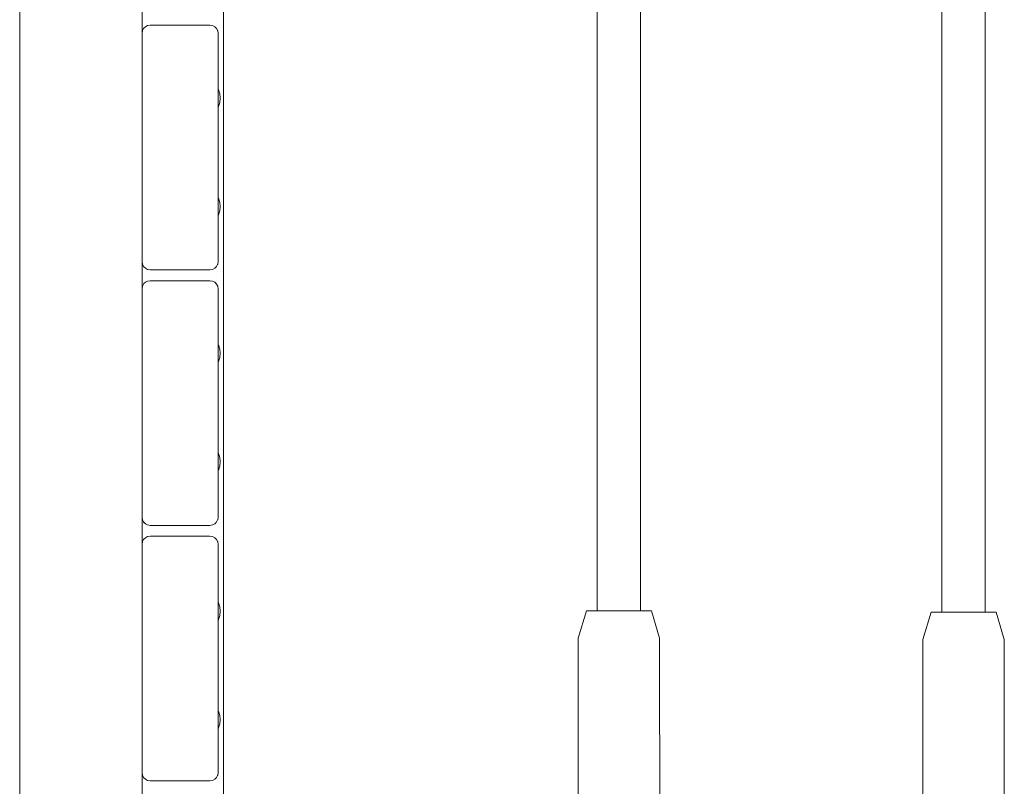
# Model space of a CAD drawing. Units: millimetres. Extents: x -4241 to 10427, y -4530 to 3097.
# Drawn here: x 8185 to 8547, y 632 to 914 of the extents above; entities that cross this region are included whole.
import ezdxf

# ---------------------------------------------------------------- set-up
doc = ezdxf.new("R2010")
doc.units = ezdxf.units.MM
doc.header["$MEASUREMENT"] = 0
doc.layers.add('A_Ном._пера__7', color=7, linetype='Continuous', lineweight=18)
doc.layers.add('S_Ном._пера__7', color=7, linetype='Continuous', lineweight=18)

msp = doc.modelspace()

# ---------------------------------------------------------------- linework, layer by layer
at = {"layer": 'A_Ном._пера__7', "color": 7, "linetype": 'Continuous', "lineweight": 18}
for points in [[(8229.99, 540.11), (8229.99, 1475.11)], [(8184.99, 597.11), (8184.99, 1418.11)], [(8259.99, 540.11), (8259.99, 1047.87)], [(8229.99, 1007.86), (8229.99, 540.61)], [(8397.46, 994.35), (8397.46, 696.14)], [(8413.4, 995.05), (8413.4, 696.14)], [(8524.25, 993.88), (8524.25, 695.68)], [(8540.19, 994.59), (8540.19, 695.68)], [(8229.99, 908.61), (8230.14, 909.54)], [(8230.14, 909.54), (8230.17, 909.62)], [(8230.57, 910.37), (8230.17, 909.62)], [(8230.57, 910.37), (8230.7, 910.51)], [(8231.23, 911.04), (8230.7, 910.51)], [(8231.23, 911.04), (8232.07, 911.46)], [(8232.07, 911.46), (8232.99, 911.61)], [(8254.99, 911.61), (8232.99, 911.61)], [(8254.99, 911.61), (8255.92, 911.46)], [(8255.92, 911.46), (8256.76, 911.04)], [(8256.76, 911.04), (8257.29, 910.51)], [(8257.42, 910.37), (8256.76, 911.04)], [(8256.76, 911.04), (8257.42, 910.37)], [(8257.42, 910.37), (8257.29, 910.51)], [(8257.42, 910.37), (8257.81, 909.62)], [(8257.85, 909.54), (8257.42, 910.37)], [(8257.42, 910.37), (8257.85, 909.54)], [(8257.85, 909.54), (8257.81, 909.62)], [(8257.99, 908.61), (8257.85, 909.54)], [(8229.99, 824.61), (8229.99, 908.61)], [(8257.99, 908.61), (8257.99, 824.61)], [(8257.99, 892.61), (8257.99, 892.25)], [(8257.99, 892.61), (8257.99, 892.25)], [(8257.99, 892.25), (8257.99, 891.21)], [(8257.99, 892.25), (8257.99, 891.21)], [(8257.99, 891.21), (8257.99, 889.61)], [(8257.99, 891.21), (8257.99, 889.61)], [(8229.99, 889.61), (8229.99, 889.43)], [(8229.99, 889.61), (8229.99, 889.43)], [(8229.99, 888.91), (8229.99, 889.43)], [(8229.99, 888.91), (8229.99, 889.43)], [(8229.99, 888.11), (8229.99, 888.91)], [(8229.99, 888.11), (8229.99, 888.91)], [(8229.99, 887.13), (8229.99, 888.11)], [(8229.99, 887.13), (8229.99, 888.11)], [(8257.99, 889.61), (8257.99, 888.14)], [(8257.99, 889.61), (8257.99, 888.14)], [(8229.99, 886.09), (8229.99, 887.13)], [(8229.99, 886.09), (8229.99, 887.13)], [(8229.99, 885.11), (8229.99, 886.09)], [(8229.99, 885.11), (8229.99, 886.09)], [(8229.99, 884.31), (8229.99, 885.11)], [(8229.99, 884.31), (8229.99, 885.11)], [(8229.99, 883.79), (8229.99, 884.31)], [(8229.99, 883.79), (8229.99, 884.31)], [(8229.99, 883.61), (8229.99, 883.79)], [(8229.99, 883.61), (8229.99, 883.79)], [(8257.99, 881.33), (8257.99, 880.97)], [(8257.99, 881.33), (8257.99, 880.97)], [(8257.99, 880.97), (8257.99, 880.61)], [(8257.99, 880.97), (8257.99, 880.61)], [(8257.99, 852.61), (8257.99, 852.25)], [(8257.99, 852.61), (8257.99, 852.25)], [(8257.99, 852.25), (8257.99, 851.21)], [(8257.99, 852.25), (8257.99, 851.21)], [(8229.99, 849.43), (8229.99, 849.61)], [(8229.99, 849.43), (8229.99, 849.61)], [(8229.99, 848.91), (8229.99, 849.43)], [(8229.99, 848.91), (8229.99, 849.43)], [(8229.99, 848.11), (8229.99, 848.91)], [(8229.99, 848.11), (8229.99, 848.91)], [(8229.99, 847.13), (8229.99, 848.11)], [(8229.99, 847.13), (8229.99, 848.11)], [(8257.99, 851.21), (8257.99, 849.61)], [(8257.99, 851.21), (8257.99, 849.61)], [(8257.99, 849.61), (8257.99, 848.27)], [(8257.99, 849.61), (8257.99, 848.27)], [(8229.99, 846.09), (8229.99, 847.13)], [(8229.99, 846.09), (8229.99, 847.13)], [(8229.99, 845.11), (8229.99, 846.09)], [(8229.99, 845.11), (8229.99, 846.09)], [(8229.99, 844.31), (8229.99, 845.11)], [(8229.99, 844.31), (8229.99, 845.11)], [(8229.99, 843.79), (8229.99, 844.31)], [(8229.99, 843.79), (8229.99, 844.31)], [(8229.99, 843.61), (8229.99, 843.79)], [(8229.99, 843.61), (8229.99, 843.79)], [(8257.99, 841.45), (8257.99, 840.97)], [(8257.99, 841.45), (8257.99, 840.97)], [(8257.99, 840.61), (8257.99, 840.97)], [(8257.99, 840.61), (8257.99, 840.97)], [(8229.99, 824.61), (8230.14, 823.68)], [(8230.14, 823.68), (8230.17, 823.6)], [(8230.14, 823.68), (8230.57, 822.85)], [(8230.57, 822.85), (8230.14, 823.68)], [(8230.57, 822.85), (8230.17, 823.6)], [(8230.57, 822.85), (8230.7, 822.71)], [(8230.57, 822.85), (8231.23, 822.18)], [(8231.23, 822.18), (8230.57, 822.85)], [(8231.23, 822.18), (8230.7, 822.71)], [(8256.76, 822.18), (8257.29, 822.71)], [(8257.42, 822.85), (8257.29, 822.71)], [(8257.42, 822.85), (8257.81, 823.6)], [(8257.85, 823.68), (8257.81, 823.6)], [(8257.99, 824.61), (8257.85, 823.68)], [(8232.07, 821.76), (8231.23, 822.18)], [(8232.99, 821.61), (8232.07, 821.76)], [(8254.99, 821.61), (8232.99, 821.61)], [(8255.92, 821.76), (8254.99, 821.61)], [(8256.76, 822.18), (8255.92, 821.76)], [(8229.99, 814.61), (8230.14, 815.54)], [(8230.14, 815.54), (8230.17, 815.62)], [(8230.57, 816.38), (8230.17, 815.62)], [(8230.57, 816.38), (8230.7, 816.51)], [(8231.23, 817.04), (8230.7, 816.51)], [(8231.23, 817.04), (8232.07, 817.46)], [(8232.07, 817.46), (8232.99, 817.61)], [(8254.99, 817.61), (8232.99, 817.61)], [(8254.99, 817.61), (8255.92, 817.46)], [(8255.92, 817.46), (8256.76, 817.04)], [(8256.76, 817.04), (8257.29, 816.51)], [(8257.42, 816.38), (8256.76, 817.04)], [(8256.76, 817.04), (8257.42, 816.38)], [(8257.42, 816.38), (8257.29, 816.51)], [(8257.42, 816.38), (8257.81, 815.62)], [(8257.85, 815.54), (8257.42, 816.38)], [(8257.42, 816.38), (8257.85, 815.54)], [(8257.85, 815.54), (8257.81, 815.62)], [(8257.99, 814.61), (8257.85, 815.54)], [(8229.99, 730.61), (8229.99, 814.61)], [(8257.99, 814.61), (8257.99, 730.61)], [(8257.99, 798.61), (8257.99, 798.25)], [(8257.99, 798.61), (8257.99, 798.25)], [(8257.99, 798.25), (8257.99, 797.21)], [(8257.99, 798.25), (8257.99, 797.21)], [(8257.99, 797.21), (8257.99, 795.61)], [(8257.99, 797.21), (8257.99, 795.61)], [(8229.99, 795.61), (8229.99, 795.43)], [(8229.99, 795.61), (8229.99, 795.43)], [(8229.99, 794.91), (8229.99, 795.43)], [(8229.99, 794.91), (8229.99, 795.43)], [(8229.99, 794.11), (8229.99, 794.91)], [(8229.99, 794.11), (8229.99, 794.91)], [(8229.99, 793.13), (8229.99, 794.11)], [(8229.99, 793.13), (8229.99, 794.11)], [(8257.99, 795.61), (8257.99, 794.3)], [(8257.99, 795.61), (8257.99, 794.3)], [(8229.99, 792.09), (8229.99, 793.13)], [(8229.99, 792.09), (8229.99, 793.13)], [(8229.99, 791.11), (8229.99, 792.09)], [(8229.99, 791.11), (8229.99, 792.09)], [(8229.99, 790.31), (8229.99, 791.11)], [(8229.99, 790.31), (8229.99, 791.11)], [(8229.99, 789.79), (8229.99, 790.31)], [(8229.99, 789.79), (8229.99, 790.31)], [(8229.99, 789.61), (8229.99, 789.79)], [(8229.99, 789.61), (8229.99, 789.79)], [(8257.99, 787.48), (8257.99, 786.97)], [(8257.99, 787.48), (8257.99, 786.97)], [(8257.99, 786.97), (8257.99, 786.61)], [(8257.99, 786.97), (8257.99, 786.61)], [(8257.99, 758.61), (8257.99, 758.25)], [(8257.99, 758.61), (8257.99, 758.25)], [(8257.99, 758.25), (8257.99, 757.21)], [(8257.99, 758.25), (8257.99, 757.21)], [(8257.99, 757.21), (8257.99, 755.61)], [(8257.99, 757.21), (8257.99, 755.61)], [(8229.99, 755.43), (8229.99, 755.61)], [(8229.99, 755.43), (8229.99, 755.61)], [(8229.99, 754.91), (8229.99, 755.43)], [(8229.99, 754.91), (8229.99, 755.43)], [(8229.99, 754.11), (8229.99, 754.91)], [(8229.99, 754.11), (8229.99, 754.91)], [(8229.99, 753.13), (8229.99, 754.11)], [(8229.99, 753.13), (8229.99, 754.11)], [(8257.99, 755.61), (8257.99, 754.43)], [(8257.99, 755.61), (8257.99, 754.43)], [(8229.99, 752.09), (8229.99, 753.13)], [(8229.99, 752.09), (8229.99, 753.13)], [(8229.99, 751.11), (8229.99, 752.09)], [(8229.99, 751.11), (8229.99, 752.09)], [(8229.99, 750.31), (8229.99, 751.11)], [(8229.99, 750.31), (8229.99, 751.11)], [(8229.99, 749.79), (8229.99, 750.31)], [(8229.99, 749.79), (8229.99, 750.31)], [(8229.99, 749.61), (8229.99, 749.79)], [(8229.99, 749.61), (8229.99, 749.79)], [(8257.99, 747.61), (8257.99, 746.97)], [(8257.99, 747.61), (8257.99, 746.97)], [(8257.99, 746.61), (8257.99, 746.97)], [(8257.99, 746.61), (8257.99, 746.97)], [(8229.99, 730.61), (8230.14, 729.68)], [(8230.14, 729.68), (8230.17, 729.6)], [(8230.14, 729.68), (8230.57, 728.85)], [(8230.57, 728.85), (8230.14, 729.68)], [(8230.57, 728.85), (8230.17, 729.6)], [(8230.57, 728.85), (8230.7, 728.71)], [(8230.57, 728.85), (8231.23, 728.18)], [(8231.23, 728.18), (8230.57, 728.85)], [(8231.23, 728.18), (8230.7, 728.71)], [(8232.07, 727.76), (8231.23, 728.18)], [(8256.76, 728.18), (8255.92, 727.76)], [(8256.76, 728.18), (8257.29, 728.71)], [(8257.42, 728.85), (8257.29, 728.71)], [(8257.42, 728.85), (8257.81, 729.6)], [(8257.85, 729.68), (8257.81, 729.6)], [(8257.99, 730.61), (8257.85, 729.68)], [(8232.99, 727.61), (8232.07, 727.76)], [(8254.99, 727.61), (8232.99, 727.61)], [(8255.92, 727.76), (8254.99, 727.61)], [(8230, 720.61), (8230.14, 721.54)], [(8230.14, 721.54), (8230.18, 721.62)], [(8230.57, 722.37), (8230.18, 721.62)], [(8230.57, 722.37), (8230.7, 722.51)], [(8231.23, 723.04), (8230.7, 722.51)], [(8231.23, 723.04), (8232.07, 723.46)], [(8232.07, 723.46), (8233, 723.61)], [(8254.99, 723.61), (8233, 723.61)], [(8254.99, 723.61), (8255.92, 723.46)], [(8255.92, 723.46), (8256.76, 723.04)], [(8256.76, 723.04), (8257.29, 722.51)], [(8257.42, 722.37), (8256.76, 723.04)], [(8256.76, 723.04), (8257.42, 722.37)], [(8257.42, 722.37), (8257.29, 722.51)], [(8257.42, 722.37), (8257.81, 721.62)], [(8257.85, 721.54), (8257.42, 722.37)], [(8257.42, 722.37), (8257.85, 721.54)], [(8257.85, 721.54), (8257.81, 721.62)], [(8257.99, 720.61), (8257.85, 721.54)], [(8230, 636.61), (8230, 720.61)], [(8257.99, 720.61), (8257.99, 636.61)], [(8257.99, 704.61), (8257.99, 704.25)], [(8257.99, 704.61), (8257.99, 704.25)], [(8257.99, 704.25), (8257.99, 703.21)], [(8257.99, 704.25), (8257.99, 703.21)], [(8257.99, 703.21), (8257.99, 701.61)], [(8257.99, 703.21), (8257.99, 701.61)], [(8230, 701.61), (8230, 701.43)], [(8230, 701.61), (8230, 701.43)], [(8230, 700.91), (8230, 701.43)], [(8230, 700.91), (8230, 701.43)], [(8230, 700.11), (8230, 700.91)], [(8230, 700.11), (8230, 700.91)], [(8230, 699.13), (8230, 700.11)], [(8230, 699.13), (8230, 700.11)], [(8230, 698.09), (8230, 699.13)], [(8230, 698.09), (8230, 699.13)], [(8257.99, 701.61), (8257.99, 699.65)], [(8257.99, 701.61), (8257.99, 699.65)], [(8257.99, 699.65), (8257.99, 699.46)], [(8257.99, 699.65), (8257.99, 699.46)], [(8230, 697.11), (8230, 698.09)], [(8230, 697.11), (8230, 698.09)], [(8230, 696.31), (8230, 697.11)], [(8230, 696.31), (8230, 697.11)], [(8230, 695.79), (8230, 696.31)], [(8230, 695.79), (8230, 696.31)], [(8230, 695.61), (8230, 695.79)], [(8230, 695.61), (8230, 695.79)], [(8393.48, 696.12), (8390.47, 686.12)], [(8393.48, 696.12), (8394.15, 696.13)], [(8394.15, 696.13), (8395.6, 696.13)], [(8395.6, 696.13), (8397.72, 696.14)], [(8397.72, 696.14), (8400.36, 696.14)], [(8400.36, 696.14), (8403.35, 696.14)], [(8403.35, 696.14), (8406.48, 696.14)], [(8406.48, 696.14), (8409.53, 696.14)], [(8409.53, 696.14), (8412.31, 696.14)], [(8412.31, 696.14), (8414.62, 696.14)], [(8414.62, 696.14), (8416.31, 696.13)], [(8416.31, 696.13), (8417.25, 696.13)], [(8417.25, 696.13), (8417.39, 696.12)], [(8417.39, 696.12), (8420.39, 686.12)], [(8520.26, 695.67), (8517.26, 685.66)], [(8520.26, 695.67), (8520.94, 695.67)], [(8520.94, 695.67), (8522.39, 695.68)], [(8522.39, 695.68), (8524.5, 695.68)], [(8524.5, 695.68), (8527.14, 695.68)], [(8527.14, 695.68), (8530.13, 695.69)], [(8530.13, 695.69), (8533.26, 695.69)], [(8533.26, 695.69), (8536.32, 695.69)], [(8536.32, 695.69), (8539.1, 695.68)], [(8539.1, 695.68), (8541.41, 695.68)], [(8541.41, 695.68), (8543.09, 695.67)], [(8543.09, 695.67), (8544.03, 695.67)], [(8544.03, 695.67), (8544.17, 695.66)], [(8544.17, 695.66), (8547.18, 685.67)], [(8390.43, 622.73), (8390.47, 686.12)], [(8420.43, 615.12), (8420.39, 686.12)], [(8517.22, 622.27), (8517.26, 685.66)], [(8547.21, 614.67), (8547.18, 685.67)], [(8257.99, 664.61), (8257.99, 664.25)], [(8257.99, 664.61), (8257.99, 664.25)], [(8257.99, 664.25), (8257.99, 663.21)], [(8257.99, 664.25), (8257.99, 663.21)], [(8257.99, 663.21), (8257.99, 661.61)], [(8257.99, 663.21), (8257.99, 661.61)], [(8230, 661.43), (8230, 661.61)], [(8230, 661.43), (8230, 661.61)], [(8230, 660.91), (8230, 661.43)], [(8230, 660.91), (8230, 661.43)], [(8230, 660.11), (8230, 660.91)], [(8230, 660.11), (8230, 660.91)], [(8230, 659.13), (8230, 660.11)], [(8230, 659.13), (8230, 660.11)], [(8257.99, 661.61), (8257.99, 659.65)], [(8257.99, 661.61), (8257.99, 659.65)], [(8257.99, 659.65), (8257.99, 659.55)], [(8257.99, 659.65), (8257.99, 659.55)], [(8230, 658.09), (8230, 659.13)], [(8230, 658.09), (8230, 659.13)], [(8230, 657.11), (8230, 658.09)], [(8230, 657.11), (8230, 658.09)], [(8230, 656.31), (8230, 657.11)], [(8230, 656.31), (8230, 657.11)], [(8230, 655.79), (8230, 656.31)], [(8230, 655.79), (8230, 656.31)], [(8230, 655.61), (8230, 655.79)], [(8230, 655.61), (8230, 655.79)], [(8257.99, 652.61), (8257.99, 652.73)], [(8257.99, 652.61), (8257.99, 652.73)], [(8230, 636.61), (8230.14, 635.68)], [(8230.14, 635.68), (8230.18, 635.6)], [(8230.14, 635.68), (8230.57, 634.85)], [(8230.57, 634.85), (8230.14, 635.68)], [(8230.57, 634.85), (8230.18, 635.6)], [(8230.57, 634.85), (8230.7, 634.71)], [(8230.57, 634.85), (8231.23, 634.18)], [(8231.23, 634.18), (8230.57, 634.85)], [(8231.23, 634.18), (8230.7, 634.71)], [(8232.07, 633.76), (8231.23, 634.18)], [(8256.76, 634.18), (8255.92, 633.76)], [(8256.76, 634.18), (8257.29, 634.71)], [(8257.42, 634.85), (8257.29, 634.71)], [(8257.42, 634.85), (8257.81, 635.6)], [(8257.85, 635.68), (8257.81, 635.6)], [(8257.99, 636.61), (8257.85, 635.68)], [(8233, 633.61), (8232.07, 633.76)], [(8254.99, 633.61), (8233, 633.61)], [(8255.92, 633.76), (8254.99, 633.61)]]:
    msp.add_lwpolyline(points, dxfattribs=at)
at = {"layer": 'S_Ном._пера__7', "color": 7, "linetype": 'Continuous', "lineweight": 18}
for points in [[(8258.18, 887.8), (8257.99, 888.14)], [(8258.18, 887.8), (8257.99, 888.14)], [(8258.64, 886.3), (8258.18, 887.8)], [(8258.64, 886.3), (8258.18, 887.8)], [(8258.79, 884.74), (8258.64, 886.3)], [(8258.79, 884.74), (8258.64, 886.3)], [(8258.79, 884.74), (8258.64, 883.18)], [(8258.79, 884.74), (8258.64, 883.18)], [(8258.18, 881.67), (8257.99, 881.33)], [(8258.18, 881.67), (8257.99, 881.33)], [(8258.64, 883.18), (8258.18, 881.67)], [(8258.64, 883.18), (8258.18, 881.67)], [(8258.18, 847.92), (8257.99, 848.27)], [(8258.18, 847.92), (8257.99, 848.27)], [(8258.64, 846.42), (8258.18, 847.92)], [(8258.64, 846.42), (8258.18, 847.92)], [(8258.79, 844.86), (8258.64, 846.42)], [(8258.79, 844.86), (8258.64, 846.42)], [(8258.79, 844.86), (8258.64, 843.3)], [(8258.79, 844.86), (8258.64, 843.3)], [(8258.18, 841.8), (8257.99, 841.45)], [(8258.18, 841.8), (8257.99, 841.45)], [(8258.64, 843.3), (8258.18, 841.8)], [(8258.64, 843.3), (8258.18, 841.8)], [(8258.18, 793.95), (8257.99, 794.3)], [(8258.18, 793.95), (8257.99, 794.3)], [(8258.64, 792.45), (8258.18, 793.95)], [(8258.64, 792.45), (8258.18, 793.95)], [(8258.79, 790.89), (8258.64, 792.45)], [(8258.79, 790.89), (8258.64, 792.45)], [(8258.79, 790.89), (8258.64, 789.33)], [(8258.79, 790.89), (8258.64, 789.33)], [(8258.18, 787.83), (8257.99, 787.48)], [(8258.18, 787.83), (8257.99, 787.48)], [(8258.64, 789.33), (8258.18, 787.83)], [(8258.64, 789.33), (8258.18, 787.83)], [(8258.18, 754.08), (8257.99, 754.43)], [(8258.18, 754.08), (8257.99, 754.43)], [(8258.64, 752.58), (8258.18, 754.08)], [(8258.64, 752.58), (8258.18, 754.08)], [(8258.79, 751.02), (8258.64, 752.58)], [(8258.79, 751.02), (8258.64, 752.58)], [(8258.79, 751.02), (8258.64, 749.46)], [(8258.79, 751.02), (8258.64, 749.46)], [(8258.18, 747.96), (8257.99, 747.61)], [(8258.18, 747.96), (8257.99, 747.61)], [(8258.64, 749.46), (8258.18, 747.96)], [(8258.64, 749.46), (8258.18, 747.96)], [(8258.18, 699.11), (8257.99, 699.46)], [(8258.18, 699.11), (8257.99, 699.46)], [(8258.64, 697.61), (8258.18, 699.11)], [(8258.64, 697.61), (8258.18, 699.11)], [(8258.79, 696.05), (8258.64, 697.61)], [(8258.79, 696.05), (8258.64, 697.61)], [(8258.79, 696.05), (8258.64, 694.49)], [(8258.79, 696.05), (8258.64, 694.49)], [(8258.18, 692.99), (8257.99, 692.64)], [(8258.18, 692.99), (8257.99, 692.64)], [(8258.64, 694.49), (8258.18, 692.99)], [(8258.64, 694.49), (8258.18, 692.99)], [(8258.18, 659.2), (8257.99, 659.55)], [(8258.18, 659.2), (8257.99, 659.55)], [(8258.64, 657.7), (8258.18, 659.2)], [(8258.64, 657.7), (8258.18, 659.2)], [(8258.79, 656.14), (8258.64, 657.7)], [(8258.79, 656.14), (8258.64, 657.7)], [(8258.79, 656.14), (8258.64, 654.58)], [(8258.79, 656.14), (8258.64, 654.58)], [(8258.18, 653.08), (8257.99, 652.73)], [(8258.18, 653.08), (8257.99, 652.73)], [(8258.64, 654.58), (8258.18, 653.08)], [(8258.64, 654.58), (8258.18, 653.08)]]:
    msp.add_lwpolyline(points, dxfattribs=at)

doc.saveas('drawing.dxf')
